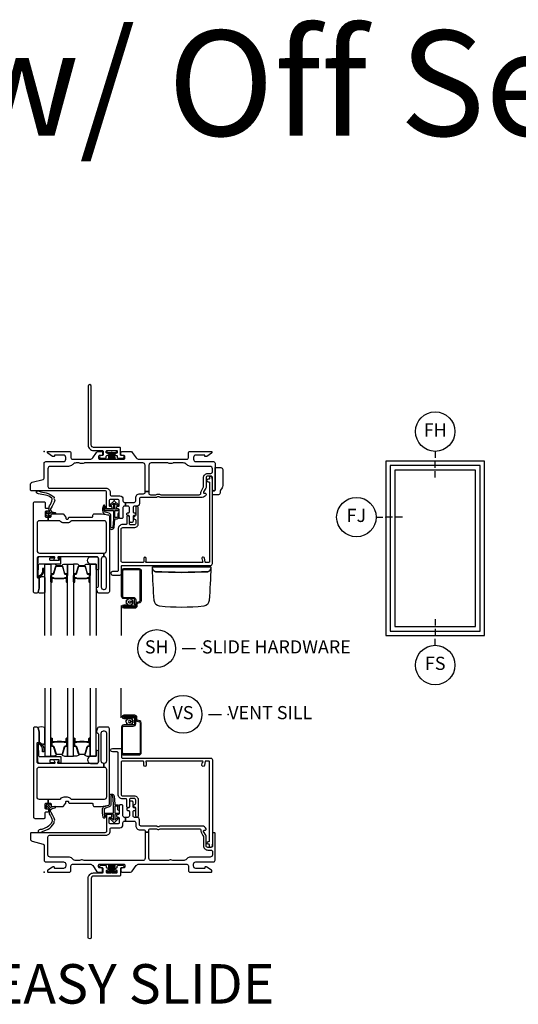
# Model space of a CAD drawing. Units: inches. Extents: x 1 to 185, y 1 to 108.
# Drawn here: x 116 to 125, y 23 to 42 of the extents above; entities that cross this region are included whole.
import ezdxf

# ---------------------------------------------------------------- set-up
doc = ezdxf.new("R2010")
doc.units = ezdxf.units.IN
doc.header["$MEASUREMENT"] = 0
for name, color, linetype in [('ZP-ANNO-IDEN', 80, 'Continuous'), ('ZP-ANNO-TEXT', 255, 'Continuous'), ('ZP-ANNO-TITL', 44, 'Continuous'), ('ZP-ELEV-FROS', 24, 'Continuous'), ('ZP-ELEV-GLAS-VISB', 175, 'Continuous'), ('ZP-ELEV-SAOS', 52, 'Continuous'), ('ZP-SECT-ALUM', 63, 'Continuous'), ('ZP-SECT-FIBG', 130, 'Continuous'), ('ZP-SECT-GLAS', 153, 'Continuous'), ('ZP-SECT-HDWR', 53, 'Continuous'), ('ZP-SECT-SCRN', 234, 'Screen'), ('ZP-SECT-SEAL', 8, 'Continuous'), ('ZP-SECT-WSTP', 40, 'Continuous')]:
    doc.layers.add(name, color=color, linetype=linetype)
doc.layers.add('ZP-ANNO-NPLT', color=7, linetype='Continuous', plot=False)
doc.styles.get("Standard").update_dxf_attribs({"font": 'arial.ttf'})
doc.linetypes.add('Screen', pattern='A,0.0625,-0.09375,[133,ltypeshp.shx,S=0.0375,R=0,X=-0.0625,Y=0],-0.0625,0.03125', length=0.25)

# ---------------------------------------------------------------- blocks, each defined once
blk = doc.blocks.new('NG Cut Name Sill Vent (VS)')
at = {"layer": 'ZP-ANNO-NPLT'}
blk.add_point((0, 0), dxfattribs=at)
at = {"layer": 'ZP-ANNO-TITL'}
blk.add_lwpolyline([(-0.09375, 0), (-0.03125, 0)], dxfattribs=at)
blk.add_circle((-0.215, 0), 0.09, dxfattribs=at)
at = {"layer": 'ZP-ANNO-TITL', "char_height": 0.0625}
for s, insert, width, attachment_point in [('VS', (-0.215, 0), 0.1375, 5), ('VENT SILL', (0, 0), 1.125, 4)]:
    blk.add_mtext(s, dxfattribs=dict(at, insert=insert, width=width, attachment_point=attachment_point))
blk = doc.blocks.new('NG Cut Name Sill Slide Hardware (SH)')
at = {"layer": 'ZP-ANNO-NPLT'}
blk.add_point((0, 0), dxfattribs=at)
at = {"layer": 'ZP-ANNO-TITL'}
blk.add_lwpolyline([(-0.09375, 0), (-0.03125, 0)], dxfattribs=at)
blk.add_circle((-0.215, 0), 0.09, dxfattribs=at)
at = {"layer": 'ZP-ANNO-TITL', "char_height": 0.0625}
for s, insert, width, attachment_point in [('SH', (-0.215, 0), 0.1375, 5), ('SLIDE HARDWARE', (0, 0), 1.125, 4)]:
    blk.add_mtext(s, dxfattribs=dict(at, insert=insert, width=width, attachment_point=attachment_point))
blk = doc.blocks.new('NG Cut Elev 1-8in Sill Fixed (FS)')
at = {"layer": 'ZP-ANNO-IDEN'}
for p, q in [((0, 0.078125), (0, 0.046875)), ((0, 0.03125), (0, 0)), ((0, -0.046875), (0, -0.015625))]:
    blk.add_line(p, q, dxfattribs=at)
blk.add_circle((0, -0.140625), 0.09375, dxfattribs=at)
at = {"layer": 'ZP-ANNO-NPLT'}
blk.add_point((0, 0), dxfattribs=at)
at = {"layer": 'ZP-ANNO-IDEN', "insert": (0, -0.140625), "char_height": 0.0625, "width": 0.125, "attachment_point": 5}
blk.add_mtext('FS', dxfattribs=at)
blk = doc.blocks.new('NG Cut Elev 1-8in Jamb Fixed (FJ) Left')
at = {"layer": 'ZP-ANNO-IDEN'}
for p, q in [((-0.046875, 0), (-0.015625, 0)), ((0.03125, 0), (0, 0)), ((0.078125, 0), (0.046875, 0))]:
    blk.add_line(p, q, dxfattribs=at)
blk.add_circle((-0.140625, 0), 0.09375, dxfattribs=at)
at = {"layer": 'ZP-ANNO-NPLT'}
blk.add_point((0, 0), dxfattribs=at)
at = {"layer": 'ZP-ANNO-IDEN', "insert": (-0.140625, 0), "char_height": 0.0625, "width": 0.15, "attachment_point": 5}
blk.add_mtext('FJ', dxfattribs=at)
blk = doc.blocks.new('NG Cut Elev 1-8in Head Fixed (FH)')
at = {"layer": 'ZP-ANNO-IDEN'}
for p, q in [((0, 0.046875), (0, 0.015625)), ((0, -0.03125), (0, 0)), ((0, -0.078125), (0, -0.046875))]:
    blk.add_line(p, q, dxfattribs=at)
blk.add_circle((0, 0.140625), 0.09375, dxfattribs=at)
at = {"layer": 'ZP-ANNO-NPLT'}
blk.add_point((0, 0), dxfattribs=at)
at = {"layer": 'ZP-ANNO-IDEN', "insert": (0, 0.140625), "char_height": 0.0625, "width": 0.125, "attachment_point": 5}
blk.add_mtext('FH', dxfattribs=at)
blk = doc.blocks.new('Elev016497')
at = {"layer": 'ZP-ELEV-FROS'}
blk.add_lwpolyline([(0, 0), (30, 0), (30, 53), (0, 53)], close=True, dxfattribs=at)
at = {"layer": 'ZP-ELEV-GLAS-VISB'}
blk.add_lwpolyline([(2.75, 2.75), (27.25, 2.75), (27.25, 50.25), (2.75, 50.25)], close=True, dxfattribs=at)
blk.add_lwpolyline([(2.75, 2.75), (27.25, 2.75), (27.25, 50.25), (2.75, 50.25)], close=True, dxfattribs=at)
at = {"layer": 'ZP-ELEV-SAOS'}
blk.add_lwpolyline([(1.3065, 1.3065), (28.6935, 1.3065), (28.6935, 51.6935), (1.3065, 51.6935)], close=True, dxfattribs=at)
blk = doc.blocks.new('Elev Cut IF CM Fixed')
blk.add_blockref('Elev016497', (0, 0))
blk = doc.blocks.new('WIA- 786R Impervia AW-CM Offset Fin')
at = {"layer": 'ZP-ANNO-NPLT'}
blk.add_point((0, 0), dxfattribs=at)
at = {"layer": 'ZP-SECT-FIBG'}
blk.add_lwpolyline([(0.895, 1.24, 1), (0.835, 1.24), (0.835, 0.12, 0.414214), (0.94, 0.015), (1.104, 0.015, -0.414214), (1.12, -0.001), (1.12, -0.064, -0.414214), (1.104, -0.08), (1.075, -0.08, 1), (1.075, -0.13), (1.164, -0.13, 0.414214), (1.18, -0.114), (1.18, -0.096, -0.414214), (1.196, -0.08), (1.2, -0.08, 1), (1.2, -0.035), (1.196, -0.035, -0.414214), (1.18, -0.019), (1.18, -0.001, -0.414214), (1.196, 0.015), (1.275, 0.015, 0.131652), (1.276, 0.01), (1.294, 0.01, 0.131652), (1.295, 0.015), (1.374, 0.015, -0.414214), (1.39, -0.001), (1.39, -0.019, -0.414214), (1.374, -0.035), (1.37, -0.035, 1), (1.37, -0.08), (1.374, -0.08, -0.414214), (1.39, -0.096), (1.39, -0.114, 0.414214), (1.406, -0.13), (1.495, -0.13, 1), (1.495, -0.08), (1.466, -0.08, -0.414214), (1.45, -0.064), (1.45, 0.059, 0.414214), (1.434, 0.075), (0.94, 0.075, -0.414214), (0.895, 0.12)], format="xyb", close=True, dxfattribs=at)
at = {"layer": 'ZP-SECT-WSTP'}
blk.add_lwpolyline([(1.378, 0.01), (1.192, 0.01), (1.192, -0.02), (1.243, -0.02), (1.223, -0.15), (1.223, -0.15), (1.243, -0.02), (1.258, -0.02), (1.246, -0.15), (1.246, -0.15), (1.258, -0.02), (1.273, -0.02), (1.268, -0.15), (1.268, -0.15), (1.273, -0.02), (1.285, -0.02), (1.285, -0.15), (1.285, -0.15), (1.285, -0.02), (1.297, -0.02), (1.302, -0.15), (1.302, -0.15), (1.297, -0.02), (1.312, -0.02), (1.324, -0.15), (1.324, -0.15), (1.312, -0.02), (1.327, -0.02), (1.347, -0.15), (1.347, -0.15), (1.327, -0.02), (1.378, -0.02)], close=True, dxfattribs=at)
blk = doc.blocks.new('01CS IFG CM BF (1 in Triple IG) V S S')
at = {"layer": 'ZP-ANNO-NPLT'}
blk.add_point((0, 0), dxfattribs=at)
at = {"layer": 'ZP-SECT-ALUM'}
for points in [[(1.846, 2.838, 0.329751), (1.817, 2.877), (1.774, 2.89, -0.329751), (1.763, 2.904), (1.763, 2.941, 0.414214), (1.722, 2.982), (1.514, 2.982, 1), (1.514, 2.918), (1.598, 2.918), (1.598, 2.939), (1.514, 2.939), (1.514, 2.939, -0.992523), (1.514, 2.961), (1.722, 2.961, -0.414214), (1.742, 2.941), (1.742, 2.908, 0.329751), (1.771, 2.869), (1.811, 2.857, -0.329751), (1.825, 2.838), (1.825, 2.27, -0.414214), (1.805, 2.25), (1.512, 2.25, -0.414214), (1.492, 2.27), (1.492, 2.757, -0.414214), (1.512, 2.777), (1.694, 2.777, 0.414214), (1.741, 2.824), (1.741, 2.919, 0.414214), (1.7, 2.96), (1.514, 2.96), (1.514, 2.939), (1.7, 2.939, -0.414214), (1.72, 2.919), (1.72, 2.872, -0.014096), (1.72, 2.868, -0.014096), (1.72, 2.864), (1.72, 2.823, -0.414214), (1.695, 2.798), (1.512, 2.798, 0.414214), (1.471, 2.757), (1.471, 2.27, 0.414214), (1.512, 2.229), (1.805, 2.229, 0.414214), (1.846, 2.27)], [(0.138, 2.404), (0.138, 2.543, -1), (0.152, 2.543), (0.152, 2.478, 0.416772), (0.157, 2.472), (0.179, 2.473), (0.179, 2.468), (0.157, 2.468, -0.420126), (0.147, 2.478), (0.147, 2.543, 1.002725), (0.143, 2.543), (0.143, 2.404, 0.414214), (0.151, 2.397), (0.172, 2.397, -0.329802), (0.183, 2.388), (0.226, 2.248, 0.329505), (0.233, 2.243), (0.339, 2.243, 0.341437), (0.346, 2.248), (0.388, 2.388, -0.330046), (0.4, 2.397), (0.421, 2.397, 0.414214), (0.429, 2.404), (0.429, 2.543, 0.965126), (0.425, 2.543), (0.425, 2.478, -0.421175), (0.415, 2.468), (0.393, 2.468), (0.393, 2.473), (0.415, 2.472, 0.416772), (0.42, 2.478), (0.42, 2.543, -1), (0.433, 2.543), (0.433, 2.404, -0.414214), (0.421, 2.392), (0.4, 2.392, 0.329751), (0.393, 2.387), (0.35, 2.247, -0.329751), (0.339, 2.238), (0.233, 2.238, -0.329751), (0.222, 2.247), (0.179, 2.387, 0.329751), (0.172, 2.392), (0.151, 2.392, -0.414214)], [(0.33, 2.48, 0.07371), (0.324, 2.481), (0.247, 2.481, 0.07371), (0.241, 2.48, -0.07372), (0.235, 2.48), (0.2, 2.48, 0.125921), (0.194, 2.477, -0.139269), (0.187, 2.475), (0.157, 2.475), (0.157, 2.473), (0.187, 2.473, 0.143592), (0.195, 2.475, -0.122644), (0.2, 2.478), (0.235, 2.478, 0.073461), (0.242, 2.478, -0.07401), (0.247, 2.479), (0.324, 2.479, -0.074011), (0.33, 2.478, 0.07346), (0.336, 2.478), (0.372, 2.478, -0.121804), (0.377, 2.475, 0.132201), (0.384, 2.473), (0.414, 2.473), (0.414, 2.475), (0.384, 2.475, -0.124985), (0.378, 2.477, 0.124985), (0.372, 2.48), (0.336, 2.48, -0.07372)], [(0.569, 2.404), (0.569, 2.543, -1), (0.582, 2.543), (0.582, 2.478, 0.416772), (0.587, 2.472), (0.609, 2.473), (0.609, 2.468), (0.587, 2.468, -0.420126), (0.577, 2.478), (0.577, 2.543, 1.002725), (0.573, 2.543), (0.573, 2.404, 0.414214), (0.581, 2.397), (0.603, 2.397, -0.329802), (0.614, 2.388), (0.657, 2.248, 0.329505), (0.663, 2.243), (0.769, 2.243, 0.341437), (0.776, 2.248), (0.819, 2.388, -0.330046), (0.83, 2.397), (0.852, 2.397, 0.414214), (0.859, 2.404), (0.859, 2.543, 0.965126), (0.855, 2.543), (0.855, 2.478, -0.421175), (0.846, 2.468), (0.824, 2.468), (0.824, 2.473), (0.846, 2.472, 0.416772), (0.851, 2.478), (0.851, 2.543, -1), (0.864, 2.543), (0.864, 2.404, -0.414214), (0.852, 2.392), (0.83, 2.392, 0.329751), (0.823, 2.387), (0.78, 2.247, -0.329751), (0.769, 2.238), (0.663, 2.238, -0.329751), (0.652, 2.247), (0.609, 2.387, 0.329751), (0.603, 2.392), (0.581, 2.392, -0.414214)], [(0.761, 2.48, 0.07371), (0.755, 2.481), (0.678, 2.481, 0.07371), (0.672, 2.48, -0.07372), (0.666, 2.48), (0.63, 2.48, 0.125921), (0.624, 2.477, -0.139269), (0.618, 2.475), (0.588, 2.475), (0.588, 2.473), (0.618, 2.473, 0.143592), (0.625, 2.475, -0.122644), (0.63, 2.478), (0.666, 2.478, 0.073461), (0.672, 2.478, -0.07401), (0.678, 2.479), (0.755, 2.479, -0.074011), (0.76, 2.478, 0.07346), (0.767, 2.478), (0.802, 2.478, -0.121804), (0.807, 2.475, 0.132201), (0.814, 2.473), (0.844, 2.473), (0.844, 2.475), (0.814, 2.475, -0.124985), (0.808, 2.477, 0.124985), (0.802, 2.48), (0.767, 2.48, -0.07372)]]:
    blk.add_lwpolyline(points, format="xyb", close=True, dxfattribs=at)
at = {"layer": 'ZP-SECT-FIBG'}
for points in [[(1.135, 2.066), (1.13, 2.066, -0.414214), (1.085, 2.111), (1.085, 2.641, -0.414214), (1.13, 2.686), (1.14, 2.686, -0.414214), (1.185, 2.641), (1.185, 2.111, -0.414214), (1.14, 2.066), (1.135, 2.066), (1.135, 1.996), (1.14, 1.996, -0.414214), (1.185, 1.951), (1.185, 1.427, -0.414214), (1.14, 1.382), (0.526, 1.382, -0.223888), (0.511, 1.389, 0.223888), (0.441, 1.422), (0.372, 1.422, 0.223888), (0.302, 1.389, -0.223888), (0.287, 1.382), (0.075, 1.382), (0.075, 1.312), (0.111, 1.312, -0.414214), (0.131, 1.292), (0.131, 1.267, 0.414214), (0.151, 1.247), (0.354, 1.247, 0.244698), (0.37, 1.256), (0.406, 1.307, 0.153915), (0.41, 1.318), (0.41, 1.332, -0.414214), (0.43, 1.352), (0.442, 1.352, -0.414214), (0.462, 1.332, 0.414214), (0.482, 1.312), (0.911, 1.312, -0.414214), (0.926, 1.297), (0.926, 1.277, 0.414214), (0.956, 1.247), (1.084, 1.247, 0.045574), (1.092, 1.248), (1.224, 1.272, 0.36181), (1.24, 1.292), (1.24, 2.726, 0.414214), (1.21, 2.756), (1.039, 2.756, 0.315299), (1.011, 2.736), (0.992, 2.683, 0.36397), (1.003, 2.653), (1.018, 2.644, -0.267949), (1.03, 2.623), (1.03, 2.096, -0.414214), (1, 2.066), (0.273, 2.066, -0.571547), (0.26, 2.088), (0.274, 2.114, 0.571547), (0.261, 2.136), (0.2, 2.136, 0.571547), (0.187, 2.114), (0.201, 2.088, -0.571547), (0.188, 2.066), (-0.106, 2.066, -0.414214), (-0.136, 2.096), (-0.136, 2.449, -0.414214), (-0.121, 2.464), (-0.111, 2.464, 0.414214), (-0.096, 2.479), (-0.096, 2.657, 0.065543), (-0.097, 2.663), (-0.117, 2.737, 0.339454), (-0.141, 2.756), (-0.181, 2.756, 0.414214), (-0.206, 2.731), (-0.206, 1.052, 0.414214), (-0.176, 1.022), (-0.001, 1.022, 0.414214), (0.019, 1.042), (0.019, 1.125, -0.414214), (0.039, 1.145), (0.069, 1.145, 0.414214), (0.089, 1.165), (0.089, 1.18, 0.414214), (0.069, 1.2), (0.039, 1.2, -0.414214), (0.019, 1.22), (0.019, 1.292, -0.414214), (0.039, 1.312), (0.075, 1.312), (0.075, 1.382), (-0.091, 1.382, -0.414214), (-0.136, 1.427), (-0.136, 1.951, -0.414214), (-0.091, 1.996), (1.135, 1.996)], [(0.07, 0.67, -0.414214), (0.1, 0.7), (1.175, 0.7, 0.414214), (1.255, 0.78), (1.255, 0.815, -0.414214), (1.285, 0.845), (1.438, 0.845, 0.414214), (1.498, 0.905), (1.498, 0.94, -0.414214), (1.528, 0.97), (1.543, 0.97), (1.543, 1.04), (1.528, 1.04, -0.414214), (1.498, 1.07), (1.498, 1.258, 0.414214), (1.478, 1.278), (1.448, 1.278, 0.414214), (1.428, 1.258), (1.428, 1.115, -0.414214), (1.408, 1.095), (1.398, 1.095, 0.414214), (1.378, 1.075), (1.378, 1.065, 0.414214), (1.398, 1.045), (1.408, 1.045, -0.414214), (1.428, 1.025), (1.428, 0.945, -0.414214), (1.398, 0.915), (1.265, 0.915, -0.414214), (1.235, 0.945), (1.235, 1.025, -0.414214), (1.255, 1.045), (1.265, 1.045, 0.414214), (1.285, 1.065), (1.285, 1.075, 0.414214), (1.265, 1.095), (1.215, 1.095, 0.414214), (1.185, 1.065), (1.185, 0.78, -0.414214), (1.155, 0.75), (-0.24, 0.75, 0.414214), (-0.26, 0.73), (-0.26, 0.629, 0.341618), (-0.227, 0.586), (-0.019, 0.532, -0.341618), (0, 0.508), (0, 0.225, 0.414214), (0.03, 0.195), (0.365, 0.195, -0.414214), (0.41, 0.15), (0.41, 0.115, -0.414214), (0.365, 0.07), (0.205, 0.07, -0.414214), (0.195, 0.08), (0.195, 0.09, 0.414214), (0.185, 0.1), (0.173, 0.1, 0.151279), (0.156, 0.095), (0.067, 0.034, 0.24743), (0.06, 0.021), (0.06, 0.012, 0.414214), (0.072, 0), (0.478, 0, 0.414214), (0.508, 0.03), (0.508, 0.12, -0.414214), (0.538, 0.15), (0.874, 0.15, -0.244698), (0.923, 0.124), (0.997, 0.019, 0.244698), (1.033, 0), (1.085, 0, 0.414214), (1.11, 0.025), (1.11, 0.055, 0.414214), (1.085, 0.08), (1.055, 0.08, -0.414214), (1.035, 0.1), (1.035, 0.13, -0.414214), (1.055, 0.15), (1.515, 0.15, -0.414214), (1.535, 0.13), (1.535, 0.1, -0.414214), (1.515, 0.08), (1.485, 0.08, 0.414214), (1.46, 0.055), (1.46, 0.025, 0.414214), (1.485, 0), (1.639, 0, 0.244698), (1.676, 0.019), (1.75, 0.124, -0.244698), (1.799, 0.15), (2.712, 0.15, -0.414214), (2.742, 0.12), (2.742, 0.03, 0.414214), (2.772, 0), (3.178, 0, 0.414214), (3.19, 0.012), (3.19, 0.021, 0.24743), (3.183, 0.034), (3.094, 0.095, 0.151279), (3.077, 0.1), (3.065, 0.1, 0.414214), (3.055, 0.09), (3.055, 0.08, -0.414214), (3.045, 0.07), (2.885, 0.07, -0.414214), (2.84, 0.115), (2.84, 0.15, -0.414214), (2.885, 0.195), (3.22, 0.195, 0.414214), (3.25, 0.225), (3.25, 0.73, 0.414214), (3.23, 0.75), (3.22, 0.75, 0.414214), (3.2, 0.73), (3.2, 0.5, -0.414214), (3.17, 0.47), (3.11, 0.47, -0.414214), (3.08, 0.5), (3.08, 0.677, 0.131652), (3.074, 0.7), (3.032, 0.772, -0.57735), (3.045, 0.795), (3.06, 0.795, 0.517638), (3.079, 0.822, 0.317837), (3.003, 0.875), (2.207, 0.875, 0.189103), (2.187, 0.867, -0.189103), (2.177, 0.863), (2.163, 0.863, -0.189103), (2.153, 0.867, 0.189103), (2.133, 0.875), (1.84, 0.875, -0.414214), (1.81, 0.905), (1.81, 0.995, 0.414214), (1.765, 1.04), (1.72, 1.04, -0.414214), (1.69, 1.07), (1.69, 1.15, -0.414214), (1.71, 1.17), (1.72, 1.17, 0.414214), (1.74, 1.19), (1.74, 1.2, 0.414214), (1.72, 1.22), (1.71, 1.22, -0.414214), (1.69, 1.24), (1.69, 1.33, 0.414214), (1.67, 1.35), (1.64, 1.35, 0.414214), (1.62, 1.33), (1.62, 1.24, -0.414214), (1.6, 1.22), (1.59, 1.22, 0.414214), (1.57, 1.2), (1.57, 1.19, 0.414214), (1.59, 1.17), (1.6, 1.17, -0.414214), (1.62, 1.15), (1.62, 1.07, -0.414214), (1.59, 1.04), (1.543, 1.04), (1.543, 0.97), (1.71, 0.97, -0.414214), (1.74, 0.94), (1.74, 0.885, 0.414214), (1.82, 0.805), (1.89, 0.805, -0.414214), (1.92, 0.775), (1.92, 0.762), (1.99, 0.762), (1.99, 0.795, -0.414214), (2.02, 0.825), (2.113, 0.825, -0.118412), (2.134, 0.82, 0.118412), (2.163, 0.813), (2.177, 0.813, 0.118412), (2.206, 0.82, -0.118412), (2.227, 0.825), (2.95, 0.825, -0.414214), (2.98, 0.795), (2.98, 0.78, 0.131652), (2.989, 0.748), (3.017, 0.698, -0.131652), (3.03, 0.651), (3.03, 0.5, 0.414214), (3.11, 0.42), (3.17, 0.42, -0.414214), (3.2, 0.39), (3.2, 0.33, -0.414214), (3.155, 0.285), (2.785, 0.285, 0.198912), (2.718, 0.257), (2.708, 0.248, -0.198912), (2.641, 0.22), (2.464, 0.22, -0.108686), (2.445, 0.224, 0.108686), (2.41, 0.232), (2.396, 0.232, 0.108686), (2.361, 0.224, -0.108686), (2.342, 0.22), (2.035, 0.22, -0.414214), (1.99, 0.265), (1.99, 0.762), (1.92, 0.762), (1.92, 0.265, -0.414214), (1.875, 0.22), (0.777, 0.22, -0.108686), (0.758, 0.224, 0.108686), (0.723, 0.232), (0.709, 0.232, 0.108686), (0.674, 0.224, -0.108686), (0.655, 0.22), (0.609, 0.22, -0.198912), (0.542, 0.248), (0.532, 0.257, 0.198912), (0.465, 0.285), (0.115, 0.285, -0.414214), (0.07, 0.33)]]:
    blk.add_lwpolyline(points, format="xyb", close=True, dxfattribs=at)
at = {"layer": 'ZP-SECT-FIBG', "linetype": 'Continuous'}
blk.add_lwpolyline([(1.882, 2.11), (1.488, 2.11, 0.414214), (1.463, 2.085), (1.463, 1.48, 0.414214), (1.493, 1.45), (1.71, 1.45, -0.414214), (1.79, 1.37), (1.79, 1.067, -1), (1.74, 1.067), (1.74, 1.212, 0.373607), (1.719, 1.237, -0.373607), (1.697, 1.262), (1.697, 1.262, -0.373607), (1.719, 1.287, 0.373607), (1.74, 1.312), (1.74, 1.37, 0.414214), (1.71, 1.4), (1.645, 1.4, 0.414214), (1.62, 1.375), (1.62, 1.245, -1), (1.57, 1.245), (1.57, 1.375, 0.189149), (1.563, 1.392), (1.493, 1.392, -0.414214), (1.405, 1.48), (1.405, 2.268, 0.414214), (1.388, 2.285), (1.298, 2.285, -1), (1.298, 2.351), (1.438, 2.351, -0.414214), (1.471, 2.318), (1.471, 2.185, 0.414214), (1.488, 2.168), (3.167, 2.168, -0.414214), (3.2, 2.135), (3.2, 0.53), (3.192, 0.53), (3.192, 0.495, -1), (3.142, 0.495), (3.142, 0.52, 0.414214), (3.132, 0.53), (3.117, 0.53, -1), (3.117, 0.58), (3.132, 0.58, 0.414214), (3.142, 0.59), (3.142, 2.1, 0.414214), (3.132, 2.11), (3.07, 2.11, 0.36397), (3.061, 2.102), (3.048, 2.031, -0.36397), (3.023, 2.01, -0.456974), (3, 2.039), (3.008, 2.09), (3.012, 2.09, 1), (3.012, 2.11), (1.942, 2.11, 1), (1.942, 2.09), (1.942, 2.035, -1), (1.892, 2.035), (1.892, 2.1, 0.414214)], format="xyb", close=True, dxfattribs=at)
at = {"layer": 'ZP-SECT-GLAS', "flags": 128}
for points in [[(0.012, 3.5), (0.012, 2.206), (0.129, 2.206), (0.129, 3.5)], [(0.443, 3.5), (0.443, 2.206), (0.56, 2.206), (0.56, 3.5)], [(0.873, 3.5), (0.873, 2.206), (0.99, 2.206), (0.99, 3.5)]]:
    blk.add_lwpolyline(points, dxfattribs=at)
at = {"layer": 'ZP-SECT-SCRN'}
blk.add_line((1.463, 2.933), (1.463, 3.5), dxfattribs=at)
at = {"layer": 'ZP-SECT-SEAL', "flags": 128}
for points in [[(0.012, 2.747, 0.204579), (-0.123, 2.748, -0.126091), (-0.117, 2.737), (-0.098, 2.665, -0.087489), (-0.096, 2.657), (-0.096, 2.479, 0.268588), (-0.09, 2.468, 0.074871), (-0.019, 2.432, 0.407392), (0.012, 2.452)], [(0.99, 2.206), (0.882, 2.206, 0.807537), (0.878, 2.066), (1, 2.066, 0.414214), (1.03, 2.096), (1.03, 2.308, 0.246914), (0.99, 2.31)]]:
    blk.add_lwpolyline(points, format="xyb", close=True, dxfattribs=at)
at = {"layer": 'ZP-SECT-SEAL'}
for points in [[(0.129, 2.422), (0.138, 2.422), (0.138, 2.543, -0.044706), (0.139, 2.544), (0.129, 2.544)], [(0.443, 2.422), (0.433, 2.422), (0.433, 2.543, 0.044706), (0.433, 2.544), (0.443, 2.544)], [(0.56, 2.422), (0.569, 2.422), (0.569, 2.543, -0.044706), (0.569, 2.544), (0.56, 2.544)], [(0.873, 2.422), (0.864, 2.422), (0.864, 2.543, 0.044706), (0.864, 2.544), (0.873, 2.544)], [(0.222, 2.247, 0.329751), (0.233, 2.238), (0.239, 2.238, -0.267005), (0.185, 2.206), (0.129, 2.206), (0.129, 2.422), (0.138, 2.422), (0.138, 2.404, 0.414214), (0.151, 2.392), (0.172, 2.392, -0.329751), (0.179, 2.387)], [(0.35, 2.247, -0.329751), (0.339, 2.238), (0.333, 2.238, 0.267012), (0.387, 2.206), (0.443, 2.206), (0.443, 2.422), (0.433, 2.422), (0.433, 2.404, -0.414214), (0.421, 2.392), (0.4, 2.392, 0.329751), (0.393, 2.387)], [(0.652, 2.247, 0.329751), (0.663, 2.238), (0.67, 2.238, -0.267005), (0.615, 2.206), (0.56, 2.206), (0.56, 2.422), (0.569, 2.422), (0.569, 2.404, 0.414214), (0.581, 2.392), (0.603, 2.392, -0.329751), (0.609, 2.387)], [(0.78, 2.247, -0.329751), (0.769, 2.238), (0.763, 2.238, 0.267012), (0.817, 2.206), (0.873, 2.206), (0.873, 2.422), (0.864, 2.422), (0.864, 2.404, -0.414214), (0.852, 2.392), (0.83, 2.392, 0.329751), (0.823, 2.387)]]:
    blk.add_lwpolyline(points, format="xyb", close=True, dxfattribs=at)
at = {"layer": 'ZP-SECT-WSTP'}
for points in [[(1.621, 2.807), (1.606, 2.798), (1.601, 2.798), (1.593, 2.816), (1.57, 2.815), (1.574, 2.838), (1.553, 2.849), (1.567, 2.867), (1.555, 2.886), (1.576, 2.895), (1.575, 2.917), (1.583, 2.917), (1.598, 2.915), (1.599, 2.917, 0.340667), (1.607, 2.927), (1.607, 2.931), (1.609, 2.935), (1.627, 2.921), (1.646, 2.933), (1.655, 2.912), (1.678, 2.913), (1.675, 2.89), (1.695, 2.88), (1.681, 2.862), (1.647, 2.863, 0.42767), (1.624, 2.887, 1), (1.624, 2.841, 0.400884), (1.647, 2.863), (1.681, 2.862), (1.693, 2.842), (1.672, 2.834), (1.673, 2.811), (1.65, 2.814), (1.642, 2.798), (1.634, 2.798)], [(0.307, 2.073), (0.296, 2.073, -0.414214), (0.286, 2.083), (0.286, 2.126, 0.414214), (0.276, 2.136), (0.119, 2.136, 0.414214), (0.109, 2.126), (0.109, 2.096, 0.414214), (0.119, 2.086), (0.188, 2.086, -1), (0.188, 2.066), (-0.086, 2.066, -0.39896), (-0.121, 2.099), (-0.136, 2.444, -0.414214), (-0.127, 2.454), (-0.107, 2.456, -0.186219), (-0.086, 2.449, -0.28304), (-0.008, 2.338), (-0.008, 2.288), (-0.03, 2.287), (-0.03, 2.338, 0.274395), (-0.099, 2.433, 0.650617), (-0.115, 2.425), (-0.107, 2.21, 0.39896), (-0.097, 2.201), (0.307, 2.201, -0.414214), (0.317, 2.191), (0.317, 2.083, -0.414214)], [(1.4, 1.186), (1.4, 1.247, 0.415847), (1.39, 1.257), (1.352, 1.257, 0.420165), (1.342, 1.246), (1.343, 1.134, 0.414214), (1.353, 1.124), (1.408, 1.123, -0.905735), (1.405, 1.099), (1.353, 1.099, 0.414214), (1.343, 1.089), (1.343, 0.987), (1.383, 1.025, -1), (1.401, 1.005), (1.343, 0.951, -0.997959), (1.318, 0.951), (1.26, 1.004, -1.04134), (1.278, 1.025), (1.318, 0.988), (1.318, 1.089, 0.414214), (1.308, 1.099), (1.176, 1.099, 0.414214), (1.169, 1.092), (1.169, 1.058, -0.932515), (1.151, 1.056), (1.144, 1.107, -0.455726), (1.159, 1.124), (1.306, 1.124, 0.460542), (1.318, 1.134), (1.316, 1.292), (1.303, 1.448, 0.537355), (1.27, 1.439, 0.016054), (1.27, 1.291, -0.391103), (1.233, 1.243), (1.165, 1.215, 0.388875), (1.14, 1.183, 0.043999), (1.15, 1.044, -1), (1.127, 1.031, -0.113264), (1.12, 1.049, -0.040311), (1.109, 1.189, -0.276766), (1.143, 1.245, 0.019914), (1.226, 1.273, 0.320433), (1.24, 1.292), (1.24, 1.447, -0.795595), (1.329, 1.448), (1.341, 1.291, 0.408477), (1.351, 1.282), (1.39, 1.282, -0.415847), (1.425, 1.247), (1.425, 1.186, -1)], [(0.187, 0.945, -0.354843), (0.192, 0.969, 0.281555), (0.199, 0.989, 0.115223), (0.13, 1.136, -0.534531), (0.154, 1.209), (0.206, 1.222, 0.999517), (0.199, 1.247), (0.127, 1.228, -0.267949), (0.118, 1.23), (0.077, 1.27), (0.12, 1.283, 1), (0.114, 1.304), (0.059, 1.288, 1), (0.041, 1.27), (0.027, 1.214, 1), (0.048, 1.209), (0.059, 1.253), (0.095, 1.218, -0.221695), (0.098, 1.21), (0.092, 1.137, 0.176535), (0.103, 1.098, -0.119985), (0.153, 0.98, -0.178994), (0.147, 0.954, -0.127678), (0.058, 0.857), (-0.045, 0.813), (-0.077, 0.809), (-0.096, 0.802, 1), (-0.079, 0.752), (-0.06, 0.758), (-0.03, 0.77), (0.073, 0.815, 0.129702), (0.18, 0.925, 0.281555)]]:
    blk.add_lwpolyline(points, format="xyb", close=True, dxfattribs=at)
blk = doc.blocks.new('*U82')
at = {"layer": 'ZP-ANNO-NPLT'}
blk.add_point((0, 0), dxfattribs=at)
at = {"layer": 'ZP-SECT-ALUM'}
for points in [[(0.138, -2.342), (0.138, -2.481, 1), (0.152, -2.481), (0.152, -2.416, -0.416772), (0.157, -2.41), (0.179, -2.411), (0.179, -2.406), (0.157, -2.406, 0.420126), (0.147, -2.416), (0.147, -2.481, -1.002725), (0.143, -2.481), (0.143, -2.342, -0.414214), (0.151, -2.335), (0.172, -2.335, 0.329802), (0.183, -2.326), (0.226, -2.186, -0.329505), (0.233, -2.181), (0.339, -2.181, -0.341437), (0.346, -2.186), (0.388, -2.326, 0.330046), (0.4, -2.335), (0.421, -2.335, -0.414214), (0.429, -2.342), (0.429, -2.481, -0.965126), (0.425, -2.481), (0.425, -2.416, 0.421175), (0.415, -2.406), (0.393, -2.406), (0.393, -2.411), (0.415, -2.41, -0.416772), (0.42, -2.416), (0.42, -2.481, 1), (0.433, -2.481), (0.433, -2.342, 0.414214), (0.421, -2.33), (0.4, -2.33, -0.329751), (0.393, -2.325), (0.35, -2.185, 0.329751), (0.339, -2.176), (0.233, -2.176, 0.329751), (0.222, -2.185), (0.179, -2.325, -0.329751), (0.172, -2.33), (0.151, -2.33, 0.414214)], [(0.569, -2.342), (0.569, -2.481, 1), (0.582, -2.481), (0.582, -2.416, -0.416772), (0.587, -2.41), (0.609, -2.411), (0.609, -2.406), (0.587, -2.406, 0.420126), (0.577, -2.416), (0.577, -2.481, -1.002725), (0.573, -2.481), (0.573, -2.342, -0.414214), (0.581, -2.335), (0.603, -2.335, 0.329802), (0.614, -2.326), (0.657, -2.186, -0.329505), (0.663, -2.181), (0.769, -2.181, -0.341437), (0.776, -2.186), (0.819, -2.326, 0.330046), (0.83, -2.335), (0.852, -2.335, -0.414214), (0.859, -2.342), (0.859, -2.481, -0.965126), (0.855, -2.481), (0.855, -2.416, 0.421175), (0.846, -2.406), (0.824, -2.406), (0.824, -2.411), (0.846, -2.41, -0.416772), (0.851, -2.416), (0.851, -2.481, 1), (0.864, -2.481), (0.864, -2.342, 0.414214), (0.852, -2.33), (0.83, -2.33, -0.329751), (0.823, -2.325), (0.78, -2.185, 0.329751), (0.769, -2.176), (0.663, -2.176, 0.329751), (0.652, -2.185), (0.609, -2.325, -0.329751), (0.603, -2.33), (0.581, -2.33, 0.414214)], [(1.846, -2.838, -0.329751), (1.817, -2.877), (1.774, -2.89, 0.329751), (1.763, -2.904), (1.763, -2.941, -0.414214), (1.722, -2.982), (1.514, -2.982, -1), (1.514, -2.918), (1.598, -2.918), (1.598, -2.939), (1.514, -2.939), (1.514, -2.939, 0.992523), (1.514, -2.961), (1.722, -2.961, 0.414214), (1.742, -2.941), (1.742, -2.908, -0.329751), (1.771, -2.869), (1.811, -2.857, 0.329751), (1.825, -2.838), (1.825, -2.27, 0.414214), (1.805, -2.25), (1.512, -2.25, 0.414214), (1.492, -2.27), (1.492, -2.757, 0.414214), (1.512, -2.777), (1.694, -2.777, -0.414214), (1.741, -2.824), (1.741, -2.919, -0.414214), (1.7, -2.96), (1.514, -2.96), (1.514, -2.939), (1.7, -2.939, 0.414214), (1.72, -2.919), (1.72, -2.872, 0.014096), (1.72, -2.868, 0.014096), (1.72, -2.864), (1.72, -2.823, 0.414214), (1.695, -2.798), (1.512, -2.798, -0.414214), (1.471, -2.757), (1.471, -2.27, -0.414214), (1.512, -2.229), (1.805, -2.229, -0.414214), (1.846, -2.27)], [(0.33, -2.418, -0.07371), (0.324, -2.419), (0.247, -2.419, -0.07371), (0.241, -2.418, 0.07372), (0.235, -2.418), (0.2, -2.418, -0.125921), (0.194, -2.415, 0.139269), (0.187, -2.413), (0.157, -2.413), (0.157, -2.411), (0.187, -2.411, -0.143592), (0.195, -2.413, 0.122644), (0.2, -2.416), (0.235, -2.416, -0.073461), (0.242, -2.416, 0.07401), (0.247, -2.417), (0.324, -2.417, 0.074011), (0.33, -2.416, -0.07346), (0.336, -2.416), (0.372, -2.416, 0.121804), (0.377, -2.413, -0.132201), (0.384, -2.411), (0.414, -2.411), (0.414, -2.413), (0.384, -2.413, 0.124985), (0.378, -2.415, -0.124985), (0.372, -2.418), (0.336, -2.418, 0.07372)], [(0.761, -2.418, -0.07371), (0.755, -2.419), (0.678, -2.419, -0.07371), (0.672, -2.418, 0.07372), (0.666, -2.418), (0.63, -2.418, -0.125921), (0.624, -2.415, 0.139269), (0.618, -2.413), (0.588, -2.413), (0.588, -2.411), (0.618, -2.411, -0.143592), (0.625, -2.413, 0.122644), (0.63, -2.416), (0.666, -2.416, -0.073461), (0.672, -2.416, 0.07401), (0.678, -2.417), (0.755, -2.417, 0.074011), (0.76, -2.416, -0.07346), (0.767, -2.416), (0.802, -2.416, 0.121804), (0.807, -2.413, -0.132201), (0.814, -2.411), (0.844, -2.411), (0.844, -2.413), (0.814, -2.413, 0.124985), (0.808, -2.415, -0.124985), (0.802, -2.418), (0.767, -2.418, 0.07372)]]:
    blk.add_lwpolyline(points, format="xyb", close=True, dxfattribs=at)
at = {"layer": 'ZP-SECT-FIBG'}
for points in [[(0.07, -0.67, 0.414214), (0.1, -0.7), (1.175, -0.7, -0.414214), (1.255, -0.78), (1.255, -0.815, 0.414214), (1.285, -0.845), (1.438, -0.845, -0.414214), (1.498, -0.905), (1.498, -0.94, 0.414214), (1.528, -0.97), (1.543, -0.97), (1.543, -1.04), (1.528, -1.04, 0.414214), (1.498, -1.07), (1.498, -1.258, -0.414214), (1.478, -1.278), (1.448, -1.278, -0.414214), (1.428, -1.258), (1.428, -1.115, 0.414214), (1.408, -1.095), (1.398, -1.095, -0.414214), (1.378, -1.075), (1.378, -1.065, -0.414214), (1.398, -1.045), (1.408, -1.045, 0.414214), (1.428, -1.025), (1.428, -0.945, 0.414214), (1.398, -0.915), (1.265, -0.915, 0.414214), (1.235, -0.945), (1.235, -1.025, 0.414214), (1.255, -1.045), (1.265, -1.045, -0.414214), (1.285, -1.065), (1.285, -1.075, -0.414214), (1.265, -1.095), (1.215, -1.095, -0.414214), (1.185, -1.065), (1.185, -0.78, 0.414214), (1.155, -0.75), (-0.24, -0.75, -0.414214), (-0.26, -0.73), (-0.26, -0.629, -0.341618), (-0.227, -0.586), (-0.019, -0.532, 0.341618), (0, -0.508), (0, -0.225, -0.414214), (0.03, -0.195), (0.365, -0.195, 0.414214), (0.41, -0.15), (0.41, -0.115, 0.414214), (0.365, -0.07), (0.205, -0.07, 0.414214), (0.195, -0.08), (0.195, -0.09, -0.414214), (0.185, -0.1), (0.173, -0.1, -0.151279), (0.156, -0.095), (0.067, -0.034, -0.24743), (0.06, -0.021), (0.06, -0.013, -0.414214), (0.072, 0), (0.478, 0, -0.414214), (0.508, -0.03), (0.508, -0.12, 0.414214), (0.538, -0.15), (0.874, -0.15, 0.244698), (0.923, -0.124), (0.997, -0.019, -0.244698), (1.033, 0), (1.085, 0, -0.414214), (1.11, -0.025), (1.11, -0.055, -0.414214), (1.085, -0.08), (1.055, -0.08, 0.414214), (1.035, -0.1), (1.035, -0.13, 0.414214), (1.055, -0.15), (1.515, -0.15, 0.414214), (1.535, -0.13), (1.535, -0.1, 0.414214), (1.515, -0.08), (1.485, -0.08, -0.414214), (1.46, -0.055), (1.46, -0.025, -0.414214), (1.485, 0), (1.639, 0, -0.244698), (1.676, -0.019), (1.75, -0.124, 0.244698), (1.799, -0.15), (2.712, -0.15, 0.414214), (2.742, -0.12), (2.742, -0.03, -0.414214), (2.772, 0), (3.178, 0, -0.414214), (3.19, -0.013), (3.19, -0.021, -0.24743), (3.183, -0.034), (3.094, -0.095, -0.151279), (3.077, -0.1), (3.065, -0.1, -0.414214), (3.055, -0.09), (3.055, -0.08, 0.414214), (3.045, -0.07), (2.885, -0.07, 0.414214), (2.84, -0.115), (2.84, -0.15, 0.414214), (2.885, -0.195), (3.22, -0.195, -0.414214), (3.25, -0.225), (3.25, -0.73, -0.414214), (3.23, -0.75), (3.22, -0.75, -0.414214), (3.2, -0.73), (3.2, -0.5, 0.414214), (3.17, -0.47), (3.11, -0.47, 0.414214), (3.08, -0.5), (3.08, -0.677, -0.131652), (3.074, -0.7), (3.032, -0.772, 0.57735), (3.045, -0.795), (3.06, -0.795, -0.517638), (3.079, -0.822, -0.317837), (3.003, -0.875), (2.207, -0.875, -0.189103), (2.187, -0.867, 0.189103), (2.177, -0.863), (2.163, -0.863, 0.189103), (2.153, -0.867, -0.189103), (2.133, -0.875), (1.84, -0.875, 0.414214), (1.81, -0.905), (1.81, -0.995, -0.414214), (1.765, -1.04), (1.72, -1.04, 0.414214), (1.69, -1.07), (1.69, -1.15, 0.414214), (1.71, -1.17), (1.72, -1.17, -0.414214), (1.74, -1.19), (1.74, -1.2, -0.414214), (1.72, -1.22), (1.71, -1.22, 0.414214), (1.69, -1.24), (1.69, -1.33, -0.414214), (1.67, -1.35), (1.64, -1.35, -0.414214), (1.62, -1.33), (1.62, -1.24, 0.414214), (1.6, -1.22), (1.59, -1.22, -0.414214), (1.57, -1.2), (1.57, -1.19, -0.414214), (1.59, -1.17), (1.6, -1.17, 0.414214), (1.62, -1.15), (1.62, -1.07, 0.414214), (1.59, -1.04), (1.543, -1.04), (1.543, -0.97), (1.71, -0.97, 0.414214), (1.74, -0.94), (1.74, -0.885, -0.414214), (1.82, -0.805), (1.89, -0.805, 0.414214), (1.92, -0.775), (1.92, -0.762), (1.99, -0.762), (1.99, -0.795, 0.414214), (2.02, -0.825), (2.113, -0.825, 0.118412), (2.134, -0.82, -0.118412), (2.163, -0.813), (2.177, -0.813, -0.118412), (2.206, -0.82, 0.118412), (2.227, -0.825), (2.95, -0.825, 0.414214), (2.98, -0.795), (2.98, -0.78, -0.131652), (2.989, -0.748), (3.017, -0.698, 0.131652), (3.03, -0.651), (3.03, -0.5, -0.414214), (3.11, -0.42), (3.17, -0.42, 0.414214), (3.2, -0.39), (3.2, -0.33, 0.414214), (3.155, -0.285), (2.785, -0.285, -0.198912), (2.718, -0.257), (2.708, -0.248, 0.198912), (2.641, -0.22), (2.464, -0.22, 0.108686), (2.445, -0.224, -0.108686), (2.41, -0.232), (2.396, -0.232, -0.108686), (2.361, -0.224, 0.108686), (2.342, -0.22), (2.035, -0.22, 0.414214), (1.99, -0.265), (1.99, -0.762), (1.92, -0.762), (1.92, -0.265, 0.414214), (1.875, -0.22), (0.777, -0.22, 0.108686), (0.758, -0.224, -0.108686), (0.723, -0.232), (0.709, -0.232, -0.108686), (0.674, -0.224, 0.108686), (0.655, -0.22), (0.609, -0.22, 0.198912), (0.542, -0.248), (0.532, -0.257, -0.198912), (0.465, -0.285), (0.115, -0.285, 0.414214), (0.07, -0.33)], [(1.135, -2.004), (1.13, -2.004, 0.414214), (1.085, -2.049), (1.085, -2.579, 0.414214), (1.13, -2.624), (1.14, -2.624, 0.414214), (1.185, -2.579), (1.185, -2.049, 0.414214), (1.14, -2.004), (1.135, -2.004), (1.135, -1.934), (1.14, -1.934, 0.414214), (1.185, -1.889), (1.185, -1.365, 0.414214), (1.14, -1.32), (0.526, -1.32, 0.223888), (0.511, -1.327, -0.223888), (0.441, -1.36), (0.372, -1.36, -0.223888), (0.302, -1.327, 0.223888), (0.287, -1.32), (0.075, -1.32), (0.075, -1.25), (0.111, -1.25, 0.414214), (0.131, -1.23), (0.131, -1.205, -0.414214), (0.151, -1.185), (0.354, -1.185, -0.244698), (0.37, -1.194), (0.406, -1.245, -0.153915), (0.41, -1.256), (0.41, -1.27, 0.414214), (0.43, -1.29), (0.442, -1.29, 0.414214), (0.462, -1.27, -0.414214), (0.482, -1.25), (0.911, -1.25, 0.414214), (0.926, -1.235), (0.926, -1.215, -0.414214), (0.956, -1.185), (1.084, -1.185, -0.045574), (1.092, -1.186), (1.224, -1.21, -0.36181), (1.24, -1.23), (1.24, -2.664, -0.414214), (1.21, -2.694), (1.039, -2.694, -0.315299), (1.011, -2.674), (0.992, -2.621, -0.36397), (1.003, -2.591), (1.018, -2.582, 0.267949), (1.03, -2.561), (1.03, -2.034, 0.414214), (1, -2.004), (0.273, -2.004, 0.571547), (0.26, -2.026), (0.274, -2.052, -0.571547), (0.261, -2.074), (0.2, -2.074, -0.571547), (0.187, -2.052), (0.201, -2.026, 0.571547), (0.188, -2.004), (-0.106, -2.004, 0.414214), (-0.136, -2.034), (-0.136, -2.387, 0.414214), (-0.121, -2.402), (-0.111, -2.402, -0.414214), (-0.096, -2.417), (-0.096, -2.595, -0.065543), (-0.097, -2.601), (-0.117, -2.675, -0.339454), (-0.141, -2.694), (-0.181, -2.694, -0.414214), (-0.206, -2.669), (-0.206, -0.99, -0.414214), (-0.176, -0.96), (-0.001, -0.96, -0.414214), (0.019, -0.98), (0.019, -1.063, 0.414214), (0.039, -1.083), (0.069, -1.083, -0.414214), (0.089, -1.103), (0.089, -1.118, -0.414214), (0.069, -1.138), (0.039, -1.138, 0.414214), (0.019, -1.158), (0.019, -1.23, 0.414214), (0.039, -1.25), (0.075, -1.25), (0.075, -1.32), (-0.091, -1.32, 0.414214), (-0.136, -1.365), (-0.136, -1.889, 0.414214), (-0.091, -1.934), (1.135, -1.934)]]:
    blk.add_lwpolyline(points, format="xyb", close=True, dxfattribs=at)
at = {"layer": 'ZP-SECT-FIBG', "linetype": 'Continuous'}
blk.add_lwpolyline([(1.882, -2.11), (1.488, -2.11, -0.414214), (1.463, -2.085), (1.463, -1.48, -0.414214), (1.493, -1.45), (1.71, -1.45, 0.414214), (1.79, -1.37), (1.79, -1.067, 1), (1.74, -1.067), (1.74, -1.212, -0.373607), (1.719, -1.237, 0.373607), (1.697, -1.262), (1.697, -1.262, 0.373607), (1.719, -1.287, -0.373607), (1.74, -1.312), (1.74, -1.37, -0.414214), (1.71, -1.4), (1.645, -1.4, -0.414214), (1.62, -1.375), (1.62, -1.245, 1), (1.57, -1.245), (1.57, -1.375, -0.189149), (1.563, -1.392), (1.493, -1.392, 0.414214), (1.405, -1.48), (1.405, -2.268, -0.414214), (1.388, -2.285), (1.298, -2.285, 1), (1.298, -2.351), (1.438, -2.351, 0.414214), (1.471, -2.318), (1.471, -2.185, -0.414214), (1.488, -2.168), (3.167, -2.168, 0.414214), (3.2, -2.135), (3.2, -0.53), (3.192, -0.53), (3.192, -0.495, 1), (3.142, -0.495), (3.142, -0.52, -0.414214), (3.132, -0.53), (3.117, -0.53, 1), (3.117, -0.58), (3.132, -0.58, -0.414214), (3.142, -0.59), (3.142, -2.1, -0.414214), (3.132, -2.11), (3.07, -2.11, -0.36397), (3.061, -2.102), (3.048, -2.031, 0.36397), (3.023, -2.01, 0.456974), (3, -2.039), (3.008, -2.09), (3.012, -2.09, -1), (3.012, -2.11), (1.942, -2.11, -1), (1.942, -2.09), (1.942, -2.035, 1), (1.892, -2.035), (1.892, -2.1, -0.414214)], format="xyb", close=True, dxfattribs=at)
at = {"layer": 'ZP-SECT-GLAS', "flags": 128}
for points in [[(0.012, -3.5), (0.012, -2.144), (0.129, -2.144), (0.129, -3.5)], [(0.443, -3.5), (0.443, -2.144), (0.56, -2.144), (0.56, -3.5)], [(0.873, -3.5), (0.873, -2.144), (0.99, -2.144), (0.99, -3.5)]]:
    blk.add_lwpolyline(points, dxfattribs=at)
at = {"layer": 'ZP-SECT-HDWR'}
for points in [[(3.395, -0.651, -0.131652), (3.384, -0.691), (3.356, -0.74, 0.131652), (3.345, -0.78), (3.345, -0.795, -0.414214), (3.315, -0.825), (3.2, -0.825), (3.2, -0.73, 0.414214), (3.22, -0.75), (3.23, -0.75, 0.414214), (3.25, -0.73), (3.25, -0.31), (3.36, -0.31, -0.414214), (3.395, -0.345)], [(2.058, -2.198), (2.079, -2.198, 0.414214), (2.094, -2.183, -0.414214), (2.109, -2.168), (3.119, -2.168, -0.414214), (3.134, -2.183, 0.414214), (3.149, -2.198), (2.079, -2.198), (3.17, -2.198, -0.011719), (3.137, -2.835, -0.371854), (3.034, -2.944, -0.051983), (2.195, -2.944, -0.37175), (2.092, -2.835, -0.011719), (2.059, -2.228, 0.130842), (2.065, -2.244, 0.09718), (2.105, -2.285, 0.11828), (2.114, -2.288, 0.024868), (3.114, -2.288, 0.118756), (3.123, -2.285, 0.110411), (3.166, -2.238, 0.122291), (3.169, -2.228, -0.122291), (3.166, -2.238, -0.110411), (3.123, -2.285, -0.118756), (3.114, -2.288, -0.024868), (2.114, -2.288, -0.11828), (2.105, -2.285, -0.09718), (2.065, -2.244, -0.131309), (2.059, -2.228, -0.011719)]]:
    blk.add_lwpolyline(points, format="xyb", close=True, dxfattribs=at)
at = {"layer": 'ZP-SECT-SCRN'}
blk.add_line((1.463, -2.933), (1.463, -3.5), dxfattribs=at)
at = {"layer": 'ZP-SECT-SEAL', "flags": 128}
for points in [[(0.99, -2.144), (0.882, -2.144, -0.807537), (0.878, -2.004), (1, -2.004, -0.414214), (1.03, -2.034), (1.03, -2.246, -0.246914), (0.99, -2.248)], [(0.012, -2.685, -0.204579), (-0.123, -2.686, 0.126091), (-0.117, -2.675), (-0.098, -2.603, 0.087489), (-0.096, -2.595), (-0.096, -2.417, -0.212131), (-0.085, -2.399, -0.160146), (-0.023, -2.378, -0.301418), (0.012, -2.407)]]:
    blk.add_lwpolyline(points, format="xyb", close=True, dxfattribs=at)
at = {"layer": 'ZP-SECT-SEAL'}
for points in [[(0.222, -2.185, -0.329751), (0.233, -2.176), (0.239, -2.176, 0.267005), (0.185, -2.144), (0.129, -2.144), (0.129, -2.36), (0.138, -2.36), (0.138, -2.342, -0.414214), (0.151, -2.33), (0.172, -2.33, 0.329751), (0.179, -2.325)], [(0.35, -2.185, 0.329751), (0.339, -2.176), (0.333, -2.176, -0.267012), (0.387, -2.144), (0.443, -2.144), (0.443, -2.36), (0.433, -2.36), (0.433, -2.342, 0.414214), (0.421, -2.33), (0.4, -2.33, -0.329751), (0.393, -2.325)], [(0.652, -2.185, -0.329751), (0.663, -2.176), (0.67, -2.176, 0.267005), (0.615, -2.144), (0.56, -2.144), (0.56, -2.36), (0.569, -2.36), (0.569, -2.342, -0.414214), (0.581, -2.33), (0.603, -2.33, 0.329751), (0.609, -2.325)], [(0.78, -2.185, 0.329751), (0.769, -2.176), (0.763, -2.176, -0.267012), (0.817, -2.144), (0.873, -2.144), (0.873, -2.36), (0.864, -2.36), (0.864, -2.342, 0.414214), (0.852, -2.33), (0.83, -2.33, -0.329751), (0.823, -2.325)], [(0.129, -2.36), (0.138, -2.36), (0.138, -2.481, 0.044706), (0.139, -2.482), (0.129, -2.482)], [(0.443, -2.36), (0.433, -2.36), (0.433, -2.481, -0.044706), (0.433, -2.482), (0.443, -2.482)], [(0.56, -2.36), (0.569, -2.36), (0.569, -2.481, 0.044706), (0.569, -2.482), (0.56, -2.482)], [(0.873, -2.36), (0.864, -2.36), (0.864, -2.481, -0.044706), (0.864, -2.482), (0.873, -2.482)]]:
    blk.add_lwpolyline(points, format="xyb", close=True, dxfattribs=at)
at = {"layer": 'ZP-SECT-WSTP'}
for points in [[(0.187, -0.883, 0.354843), (0.192, -0.907, -0.281555), (0.199, -0.927, -0.115223), (0.13, -1.074, 0.534531), (0.154, -1.147), (0.206, -1.16, -0.999517), (0.199, -1.185), (0.127, -1.166, 0.267949), (0.118, -1.168), (0.077, -1.208), (0.12, -1.221, -1), (0.114, -1.242), (0.059, -1.226, -1), (0.041, -1.208), (0.027, -1.152, -1), (0.048, -1.147), (0.059, -1.191), (0.095, -1.156, 0.221695), (0.098, -1.148), (0.092, -1.075, -0.176535), (0.103, -1.036, 0.119985), (0.153, -0.918, 0.178994), (0.147, -0.892, 0.122129), (0.023, -0.833), (-0.079, -0.812), (-0.111, -0.808), (-0.13, -0.802, -1), (-0.113, -0.751), (-0.094, -0.758), (-0.064, -0.769), (0.038, -0.791, -0.125103), (0.18, -0.863, -0.281555)], [(1.4, -1.186), (1.4, -1.247, -0.415847), (1.39, -1.257), (1.352, -1.257, -0.420165), (1.342, -1.246), (1.343, -1.134, -0.414214), (1.353, -1.124), (1.408, -1.123, 0.905735), (1.405, -1.099), (1.353, -1.099, -0.414214), (1.343, -1.089), (1.343, -0.987), (1.383, -1.025, 1), (1.401, -1.005), (1.343, -0.951, 0.997959), (1.318, -0.951), (1.26, -1.004, 1.04134), (1.278, -1.025), (1.318, -0.988), (1.318, -1.089, -0.414214), (1.308, -1.099), (1.176, -1.099, -0.414214), (1.169, -1.092), (1.169, -1.058, 0.932515), (1.151, -1.056), (1.144, -1.107, 0.455726), (1.159, -1.124), (1.306, -1.124, -0.460542), (1.318, -1.134), (1.316, -1.292), (1.303, -1.448, -0.537355), (1.27, -1.439, -0.011313), (1.27, -1.229, 0.338338), (1.233, -1.177), (1.16, -1.153, -0.31545), (1.14, -1.121, -0.079065), (1.15, -1.044, 1), (1.127, -1.031, 0.113264), (1.12, -1.049, 0.071889), (1.109, -1.127, 0.279514), (1.154, -1.192), (1.226, -1.211, -0.320433), (1.24, -1.23), (1.24, -1.447, 0.795595), (1.329, -1.448), (1.341, -1.291, -0.408477), (1.351, -1.282), (1.39, -1.282, 0.415847), (1.425, -1.247), (1.425, -1.186, 1)], [(0.307, -2.011), (0.296, -2.011, 0.414214), (0.286, -2.021), (0.286, -2.064, -0.414214), (0.276, -2.074), (0.119, -2.074, -0.414214), (0.109, -2.064), (0.109, -2.034, -0.414214), (0.119, -2.024), (0.188, -2.024, 1), (0.188, -2.004), (-0.086, -2.004, 0.39896), (-0.121, -2.037), (-0.136, -2.382, 0.414214), (-0.127, -2.392), (-0.107, -2.394, 0.186219), (-0.086, -2.387, 0.28304), (-0.008, -2.276), (-0.008, -2.226), (-0.03, -2.225), (-0.03, -2.276, -0.274395), (-0.099, -2.371, -0.650617), (-0.115, -2.363), (-0.107, -2.148, -0.39896), (-0.097, -2.139), (0.307, -2.139, 0.414214), (0.317, -2.129), (0.317, -2.021, 0.414214)], [(1.621, -2.807), (1.606, -2.798), (1.601, -2.798), (1.593, -2.816), (1.57, -2.815), (1.574, -2.838), (1.553, -2.849), (1.567, -2.867), (1.555, -2.886), (1.576, -2.895), (1.575, -2.917), (1.583, -2.917), (1.598, -2.915), (1.599, -2.917, -0.340667), (1.607, -2.927), (1.607, -2.931), (1.609, -2.935), (1.627, -2.921), (1.646, -2.933), (1.655, -2.912), (1.678, -2.913), (1.675, -2.89), (1.695, -2.88), (1.681, -2.862), (1.647, -2.863, -0.42767), (1.624, -2.887, -1), (1.624, -2.841, -0.400884), (1.647, -2.863), (1.681, -2.862), (1.693, -2.842), (1.672, -2.834), (1.673, -2.811), (1.65, -2.814), (1.642, -2.798), (1.634, -2.798)]]:
    blk.add_lwpolyline(points, format="xyb", close=True, dxfattribs=at)

msp = doc.modelspace()

# ---------------------------------------------------------------- block references
for name, p in [('WIA- 786R Impervia AW-CM Offset Fin', (116, 34)), ('*U82', (116, 34)), ('01CS IFG CM BF (1 in Triple IG) V S S', (116, 26))]:
    msp.add_blockref(name, p)
for name, p, xscale, yscale, zscale in [('NG Cut Elev 1-8in Head Fixed (FH)', (123.4375, 33.8125), 4, 4, 4), ('Elev Cut IF CM Fixed', (122.5, 30.5), 0.0625, 0.0625, 0.0625), ('NG Cut Elev 1-8in Jamb Fixed (FJ) Left', (122.5, 32.75), 4, 4, 4), ('NG Cut Elev 1-8in Sill Fixed (FS)', (123.4375, 30.5), 4, 4, 4), ('NG Cut Name Sill Slide Hardware (SH)', (119, 30.25), 4, 4, 4), ('NG Cut Name Sill Vent (VS)', (119.5, 29), 4, 4, 4)]:
    msp.add_blockref(name, p, dxfattribs=dict(xscale=xscale, yscale=yscale, zscale=zscale))
at = {"yscale": -1}
msp.add_blockref('WIA- 786R Impervia AW-CM Offset Fin', (116, 26), dxfattribs=at)

# ---------------------------------------------------------------- texts
at = {"layer": 'ZP-ANNO-TEXT'}
for s, height, p in [('Block Frame w/ Off Set Fin', 2, (98, 40)), ('EASY SLIDE', 0.75, (115, 23.5))]:
    msp.add_text(s, height=height, dxfattribs=at).set_placement(p)

doc.saveas('drawing.dxf')
